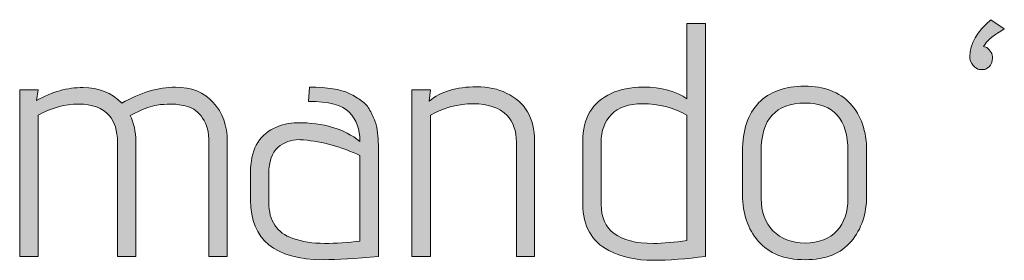
# Model space of a CAD drawing. Units: inches. Extents: x 5 to 1525, y -755 to -5.
# Drawn here: x 559 to 584, y -403 to -397 of the extents above; entities that cross this region are included whole.
import ezdxf

# ---------------------------------------------------------------- set-up
doc = ezdxf.new("R2010")
doc.units = ezdxf.units.IN
doc.header["$MEASUREMENT"] = 0
doc.layers.add('OPMERKINGEN', color=7, linetype='Continuous')

# ---------------------------------------------------------------- blocks, each defined once
blk = doc.blocks.new('block 3')
at = {"layer": 'OPMERKINGEN'}
h = blk.add_hatch(color=250, dxfattribs=at)
h.dxf.hatch_style = 2
edge = h.paths.add_edge_path()
edge.add_spline(control_points=[(574.378, -398.5), (574.847, -398.5), (575.219, -398.599), (575.496, -398.797), (575.496, -398.797), (575.496, -396.883), (575.496, -396.883), (575.496, -396.883), (575.97, -396.883), (575.97, -396.883), (575.97, -396.883), (575.97, -402.81), (575.97, -402.81), (575.485, -402.878), (575.036, -402.911), (574.624, -402.911), (574.212, -402.911), (573.839, -402.827), (573.506, -402.658), (573.066, -402.432), (572.846, -402.04), (572.846, -401.481), (572.846, -401.481), (572.846, -399.881), (572.846, -399.881), (572.846, -399.288), (573.086, -398.881), (573.566, -398.661), (573.797, -398.554), (574.068, -398.5), (574.378, -398.5)], knot_values=[0, 0, 0, 0, 1, 1, 1, 2, 2, 2, 3, 3, 3, 4, 4, 4, 5, 5, 5, 6, 6, 6, 7, 7, 7, 8, 8, 8, 9, 9, 9, 10, 10, 10, 10], degree=3, periodic=1)
edge = h.paths.add_edge_path()
edge.add_spline(control_points=[(575.496, -399.211), (575.152, -399.02), (574.776, -398.924), (574.37, -398.924), (574.014, -398.924), (573.749, -399.014), (573.574, -399.195), (573.399, -399.375), (573.312, -399.612), (573.312, -399.906), (573.312, -399.906), (573.312, -401.489), (573.312, -401.489), (573.312, -402.149), (573.755, -402.48), (574.641, -402.48), (574.895, -402.48), (575.18, -402.454), (575.496, -402.403), (575.496, -402.403), (575.496, -399.211), (575.496, -399.211)], knot_values=[0, 0, 0, 0, 1, 1, 1, 2, 2, 2, 3, 3, 3, 4, 4, 4, 5, 5, 5, 6, 6, 6, 7, 7, 7, 7], degree=3, periodic=1)
h = blk.add_hatch(color=250, dxfattribs=at)
h.dxf.hatch_style = 2
edge = h.paths.add_edge_path()
edge.add_spline(control_points=[(583.04, -397.468), (583.04, -397.468), (583.124, -397.493), (583.124, -397.493), (583.226, -397.566), (583.275, -397.654), (583.273, -397.755), (583.269, -397.857), (583.242, -397.932), (583.188, -397.979), (583.134, -398.028), (583.088, -398.052), (583.048, -398.052), (583.009, -398.052), (582.969, -398.05), (582.93, -398.047), (582.89, -398.045), (582.841, -398.011), (582.781, -397.946), (582.722, -397.881), (582.692, -397.806), (582.692, -397.721), (582.692, -397.394), (582.873, -397.081), (583.234, -396.782), (583.234, -396.782), (583.573, -397.019), (583.573, -397.019), (583.319, -397.165), (583.155, -397.295), (583.082, -397.408), (583.082, -397.408), (583.04, -397.468), (583.04, -397.468)], knot_values=[0, 0, 0, 0, 1, 1, 1, 2, 2, 2, 3, 3, 3, 4, 4, 4, 5, 5, 5, 6, 6, 6, 7, 7, 7, 8, 8, 8, 9, 9, 9, 10, 10, 10, 11, 11, 11, 11], degree=3, periodic=1)
h = blk.add_hatch(color=250, dxfattribs=at)
h.dxf.hatch_style = 2
edge = h.paths.add_edge_path()
edge.add_spline(control_points=[(561.111, -398.907), (561.591, -398.636), (562.045, -398.5), (562.474, -398.5), (562.881, -398.5), (563.202, -398.63), (563.44, -398.89), (563.677, -399.149), (563.795, -399.48), (563.795, -399.881), (563.795, -399.881), (563.795, -402.81), (563.795, -402.81), (563.795, -402.81), (563.33, -402.81), (563.33, -402.81), (563.33, -402.81), (563.33, -399.906), (563.33, -399.906), (563.33, -399.652), (563.276, -399.446), (563.169, -399.288), (563.061, -399.13), (562.932, -399.031), (562.779, -398.991), (562.627, -398.952), (562.504, -398.932), (562.411, -398.932), (562.318, -398.932), (562.213, -398.936), (562.098, -398.945), (561.982, -398.953), (561.828, -398.994), (561.636, -399.067), (561.636, -399.067), (561.323, -399.22), (561.323, -399.22), (561.419, -399.412), (561.467, -399.632), (561.467, -399.881), (561.467, -399.881), (561.467, -402.81), (561.467, -402.81), (561.467, -402.81), (561.001, -402.81), (561.001, -402.81), (561.001, -402.81), (561.001, -399.906), (561.001, -399.906), (561.001, -399.612), (560.93, -399.384), (560.79, -399.22), (560.62, -399.028), (560.362, -398.932), (560.015, -398.932), (559.668, -398.932), (559.325, -399.025), (558.986, -399.211), (558.986, -399.211), (558.986, -402.81), (558.986, -402.81), (558.986, -402.81), (558.512, -402.81), (558.512, -402.81), (558.512, -402.81), (558.512, -398.568), (558.512, -398.568), (558.512, -398.568), (558.986, -398.568), (558.986, -398.568), (558.986, -398.568), (558.944, -398.839), (558.944, -398.839), (559.333, -398.619), (559.727, -398.509), (560.125, -398.509), (560.523, -398.509), (560.852, -398.642), (561.111, -398.907)], knot_values=[0, 0, 0, 0, 1, 1, 1, 2, 2, 2, 3, 3, 3, 4, 4, 4, 5, 5, 5, 6, 6, 6, 7, 7, 7, 8, 8, 8, 9, 9, 9, 10, 10, 10, 11, 11, 11, 12, 12, 12, 13, 13, 13, 14, 14, 14, 15, 15, 15, 16, 16, 16, 17, 17, 17, 18, 18, 18, 19, 19, 19, 20, 20, 20, 21, 21, 21, 22, 22, 22, 23, 23, 23, 24, 24, 24, 25, 25, 25, 26, 26, 26, 26], degree=3, periodic=1)
h = blk.add_hatch(color=250, dxfattribs=at)
h.dxf.hatch_style = 2
edge = h.paths.add_edge_path()
edge.add_spline(control_points=[(566.242, -402.895), (565.006, -402.895), (564.388, -402.39), (564.388, -401.379), (564.388, -401.379), (564.388, -400.676), (564.388, -400.676), (564.388, -400.118), (564.583, -399.742), (564.972, -399.55), (565.175, -399.454), (565.375, -399.406), (565.573, -399.406), (566.239, -399.406), (566.772, -399.564), (567.173, -399.881), (567.173, -399.57), (567.083, -399.323), (566.902, -399.139), (566.722, -398.956), (566.374, -398.865), (565.861, -398.865), (565.861, -398.865), (565.886, -398.5), (565.886, -398.5), (566.343, -398.5), (566.682, -398.554), (566.902, -398.661), (567.021, -398.723), (567.125, -398.785), (567.216, -398.847), (567.306, -398.91), (567.377, -398.991), (567.427, -399.093), (567.478, -399.195), (567.52, -399.283), (567.554, -399.36), (567.588, -399.436), (567.61, -399.539), (567.622, -399.669), (567.639, -399.866), (567.647, -400.072), (567.647, -400.287), (567.647, -400.287), (567.647, -402.81), (567.647, -402.81), (567.06, -402.866), (566.592, -402.895), (566.242, -402.895)], knot_values=[0, 0, 0, 0, 1, 1, 1, 2, 2, 2, 3, 3, 3, 4, 4, 4, 5, 5, 5, 6, 6, 6, 7, 7, 7, 8, 8, 8, 9, 9, 9, 10, 10, 10, 11, 11, 11, 12, 12, 12, 13, 13, 13, 14, 14, 14, 15, 15, 15, 16, 16, 16, 16], degree=3, periodic=1)
edge = h.paths.add_edge_path()
edge.add_spline(control_points=[(567.173, -402.421), (567.173, -402.421), (567.173, -400.244), (567.173, -400.244), (566.705, -400.019), (566.225, -399.886), (565.734, -399.846), (565.7, -399.841), (565.666, -399.838), (565.632, -399.838), (565.418, -399.838), (565.234, -399.905), (565.082, -400.037), (564.93, -400.17), (564.853, -400.391), (564.853, -400.702), (564.853, -400.702), (564.853, -401.438), (564.853, -401.438), (564.853, -401.907), (565.057, -402.212), (565.463, -402.353), (565.7, -402.437), (565.968, -402.48), (566.267, -402.48), (566.566, -402.48), (566.868, -402.46), (567.173, -402.421)], knot_values=[0, 0, 0, 0, 1, 1, 1, 2, 2, 2, 3, 3, 3, 4, 4, 4, 5, 5, 5, 6, 6, 6, 7, 7, 7, 8, 8, 8, 9, 9, 9, 9], degree=3, periodic=1)
h = blk.add_hatch(color=250, dxfattribs=at)
h.dxf.hatch_style = 2
edge = h.paths.add_edge_path()
edge.add_spline(control_points=[(568.934, -398.856), (569.222, -398.613), (569.626, -398.492), (570.145, -398.492), (570.439, -398.492), (570.69, -398.546), (570.898, -398.653), (571.378, -398.873), (571.618, -399.282), (571.618, -399.881), (571.618, -399.881), (571.618, -402.81), (571.618, -402.81), (571.618, -402.81), (571.153, -402.81), (571.153, -402.81), (571.153, -402.81), (571.153, -399.906), (571.153, -399.906), (571.153, -399.612), (571.073, -399.384), (570.916, -399.22), (570.723, -399.022), (570.437, -398.924), (570.056, -398.924), (569.675, -398.924), (569.312, -399.02), (568.968, -399.211), (568.968, -399.211), (568.968, -402.81), (568.968, -402.81), (568.968, -402.81), (568.494, -402.81), (568.494, -402.81), (568.494, -402.81), (568.494, -398.568), (568.494, -398.568), (568.494, -398.568), (568.968, -398.568), (568.968, -398.568), (568.968, -398.568), (568.934, -398.856), (568.934, -398.856)], knot_values=[0, 0, 0, 0, 1, 1, 1, 2, 2, 2, 3, 3, 3, 4, 4, 4, 5, 5, 5, 6, 6, 6, 7, 7, 7, 8, 8, 8, 9, 9, 9, 10, 10, 10, 11, 11, 11, 12, 12, 12, 13, 13, 13, 14, 14, 14, 14], degree=3, periodic=1)
h = blk.add_hatch(color=250, dxfattribs=at)
h.dxf.hatch_style = 2
edge = h.paths.add_edge_path()
edge.add_spline(control_points=[(580.068, -400.134), (580.068, -400.134), (580.068, -401.252), (580.068, -401.252), (580.068, -401.726), (579.938, -402.118), (579.678, -402.429), (579.419, -402.739), (579.026, -402.895), (578.501, -402.895), (577.977, -402.895), (577.58, -402.738), (577.312, -402.425), (577.044, -402.111), (576.91, -401.721), (576.91, -401.252), (576.91, -401.252), (576.91, -400.134), (576.91, -400.134), (576.91, -399.598), (577.047, -399.188), (577.32, -398.902), (577.594, -398.618), (577.982, -398.475), (578.485, -398.475), (578.987, -398.475), (579.377, -398.623), (579.653, -398.919), (579.929, -399.216), (580.068, -399.621), (580.068, -400.134)], knot_values=[0, 0, 0, 0, 1, 1, 1, 2, 2, 2, 3, 3, 3, 4, 4, 4, 5, 5, 5, 6, 6, 6, 7, 7, 7, 8, 8, 8, 9, 9, 9, 10, 10, 10, 10], degree=3, periodic=1)
edge = h.paths.add_edge_path()
edge.add_spline(control_points=[(579.594, -401.337), (579.594, -401.337), (579.594, -400.134), (579.594, -400.134), (579.594, -399.316), (579.23, -398.907), (578.501, -398.907), (577.757, -398.907), (577.384, -399.316), (577.384, -400.134), (577.384, -400.134), (577.384, -401.337), (577.384, -401.337), (577.384, -401.675), (577.484, -401.949), (577.685, -402.158), (577.885, -402.367), (578.159, -402.471), (578.506, -402.471), (578.853, -402.471), (579.121, -402.368), (579.31, -402.162), (579.499, -401.956), (579.594, -401.681), (579.594, -401.337)], knot_values=[0, 0, 0, 0, 1, 1, 1, 2, 2, 2, 3, 3, 3, 4, 4, 4, 5, 5, 5, 6, 6, 6, 7, 7, 7, 8, 8, 8, 8], degree=3, periodic=1)
at = {"layer": 'OPMERKINGEN', "lineweight": 0}
for points, knots in [([(574.378, -398.5), (574.847, -398.5), (575.219, -398.599), (575.496, -398.797), (575.496, -398.797), (575.496, -396.883), (575.496, -396.883), (575.496, -396.883), (575.97, -396.883), (575.97, -396.883), (575.97, -396.883), (575.97, -402.81), (575.97, -402.81), (575.485, -402.878), (575.036, -402.911), (574.624, -402.911), (574.212, -402.911), (573.839, -402.827), (573.506, -402.658), (573.066, -402.432), (572.846, -402.04), (572.846, -401.481), (572.846, -401.481), (572.846, -399.881), (572.846, -399.881), (572.846, -399.288), (573.086, -398.881), (573.566, -398.661), (573.797, -398.554), (574.068, -398.5), (574.378, -398.5)], [0, 0, 0, 0, 1, 1, 1, 2, 2, 2, 3, 3, 3, 4, 4, 4, 5, 5, 5, 6, 6, 6, 7, 7, 7, 8, 8, 8, 9, 9, 9, 10, 10, 10, 10]), ([(583.04, -397.468), (583.04, -397.468), (583.124, -397.493), (583.124, -397.493), (583.226, -397.566), (583.275, -397.654), (583.273, -397.755), (583.269, -397.857), (583.242, -397.932), (583.188, -397.979), (583.134, -398.028), (583.088, -398.052), (583.048, -398.052), (583.009, -398.052), (582.969, -398.05), (582.93, -398.047), (582.89, -398.045), (582.841, -398.011), (582.781, -397.946), (582.722, -397.881), (582.692, -397.806), (582.692, -397.721), (582.692, -397.394), (582.873, -397.081), (583.234, -396.782), (583.234, -396.782), (583.573, -397.019), (583.573, -397.019), (583.319, -397.165), (583.155, -397.295), (583.082, -397.408), (583.082, -397.408), (583.04, -397.468), (583.04, -397.468)], [0, 0, 0, 0, 1, 1, 1, 2, 2, 2, 3, 3, 3, 4, 4, 4, 5, 5, 5, 6, 6, 6, 7, 7, 7, 8, 8, 8, 9, 9, 9, 10, 10, 10, 11, 11, 11, 11]), ([(561.111, -398.907), (561.591, -398.636), (562.045, -398.5), (562.474, -398.5), (562.881, -398.5), (563.202, -398.63), (563.44, -398.89), (563.677, -399.149), (563.795, -399.48), (563.795, -399.881), (563.795, -399.881), (563.795, -402.81), (563.795, -402.81), (563.795, -402.81), (563.33, -402.81), (563.33, -402.81), (563.33, -402.81), (563.33, -399.906), (563.33, -399.906), (563.33, -399.652), (563.276, -399.446), (563.169, -399.288), (563.061, -399.13), (562.932, -399.031), (562.779, -398.991), (562.627, -398.952), (562.504, -398.932), (562.411, -398.932), (562.318, -398.932), (562.213, -398.936), (562.098, -398.945), (561.982, -398.953), (561.828, -398.994), (561.636, -399.067), (561.636, -399.067), (561.323, -399.22), (561.323, -399.22), (561.419, -399.412), (561.467, -399.632), (561.467, -399.881), (561.467, -399.881), (561.467, -402.81), (561.467, -402.81), (561.467, -402.81), (561.001, -402.81), (561.001, -402.81), (561.001, -402.81), (561.001, -399.906), (561.001, -399.906), (561.001, -399.612), (560.93, -399.384), (560.79, -399.22), (560.62, -399.028), (560.362, -398.932), (560.015, -398.932), (559.668, -398.932), (559.325, -399.025), (558.986, -399.211), (558.986, -399.211), (558.986, -402.81), (558.986, -402.81), (558.986, -402.81), (558.512, -402.81), (558.512, -402.81), (558.512, -402.81), (558.512, -398.568), (558.512, -398.568), (558.512, -398.568), (558.986, -398.568), (558.986, -398.568), (558.986, -398.568), (558.944, -398.839), (558.944, -398.839), (559.333, -398.619), (559.727, -398.509), (560.125, -398.509), (560.523, -398.509), (560.852, -398.642), (561.111, -398.907)], [0, 0, 0, 0, 1, 1, 1, 2, 2, 2, 3, 3, 3, 4, 4, 4, 5, 5, 5, 6, 6, 6, 7, 7, 7, 8, 8, 8, 9, 9, 9, 10, 10, 10, 11, 11, 11, 12, 12, 12, 13, 13, 13, 14, 14, 14, 15, 15, 15, 16, 16, 16, 17, 17, 17, 18, 18, 18, 19, 19, 19, 20, 20, 20, 21, 21, 21, 22, 22, 22, 23, 23, 23, 24, 24, 24, 25, 25, 25, 26, 26, 26, 26]), ([(566.242, -402.895), (565.006, -402.895), (564.388, -402.39), (564.388, -401.379), (564.388, -401.379), (564.388, -400.676), (564.388, -400.676), (564.388, -400.118), (564.583, -399.742), (564.972, -399.55), (565.175, -399.454), (565.375, -399.406), (565.573, -399.406), (566.239, -399.406), (566.772, -399.564), (567.173, -399.881), (567.173, -399.57), (567.083, -399.323), (566.902, -399.139), (566.722, -398.956), (566.374, -398.865), (565.861, -398.865), (565.861, -398.865), (565.886, -398.5), (565.886, -398.5), (566.343, -398.5), (566.682, -398.554), (566.902, -398.661), (567.021, -398.723), (567.125, -398.785), (567.216, -398.847), (567.306, -398.91), (567.377, -398.991), (567.427, -399.093), (567.478, -399.195), (567.52, -399.283), (567.554, -399.36), (567.588, -399.436), (567.61, -399.539), (567.622, -399.669), (567.639, -399.866), (567.647, -400.072), (567.647, -400.287), (567.647, -400.287), (567.647, -402.81), (567.647, -402.81), (567.06, -402.866), (566.592, -402.895), (566.242, -402.895)], [0, 0, 0, 0, 1, 1, 1, 2, 2, 2, 3, 3, 3, 4, 4, 4, 5, 5, 5, 6, 6, 6, 7, 7, 7, 8, 8, 8, 9, 9, 9, 10, 10, 10, 11, 11, 11, 12, 12, 12, 13, 13, 13, 14, 14, 14, 15, 15, 15, 16, 16, 16, 16]), ([(568.934, -398.856), (569.222, -398.613), (569.626, -398.492), (570.145, -398.492), (570.439, -398.492), (570.69, -398.546), (570.898, -398.653), (571.378, -398.873), (571.618, -399.282), (571.618, -399.881), (571.618, -399.881), (571.618, -402.81), (571.618, -402.81), (571.618, -402.81), (571.153, -402.81), (571.153, -402.81), (571.153, -402.81), (571.153, -399.906), (571.153, -399.906), (571.153, -399.612), (571.073, -399.384), (570.916, -399.22), (570.723, -399.022), (570.437, -398.924), (570.056, -398.924), (569.675, -398.924), (569.312, -399.02), (568.968, -399.211), (568.968, -399.211), (568.968, -402.81), (568.968, -402.81), (568.968, -402.81), (568.494, -402.81), (568.494, -402.81), (568.494, -402.81), (568.494, -398.568), (568.494, -398.568), (568.494, -398.568), (568.968, -398.568), (568.968, -398.568), (568.968, -398.568), (568.934, -398.856), (568.934, -398.856)], [0, 0, 0, 0, 1, 1, 1, 2, 2, 2, 3, 3, 3, 4, 4, 4, 5, 5, 5, 6, 6, 6, 7, 7, 7, 8, 8, 8, 9, 9, 9, 10, 10, 10, 11, 11, 11, 12, 12, 12, 13, 13, 13, 14, 14, 14, 14]), ([(580.068, -400.134), (580.068, -400.134), (580.068, -401.252), (580.068, -401.252), (580.068, -401.726), (579.938, -402.118), (579.678, -402.429), (579.419, -402.739), (579.026, -402.895), (578.501, -402.895), (577.977, -402.895), (577.58, -402.738), (577.312, -402.425), (577.044, -402.111), (576.91, -401.721), (576.91, -401.252), (576.91, -401.252), (576.91, -400.134), (576.91, -400.134), (576.91, -399.598), (577.047, -399.188), (577.32, -398.902), (577.594, -398.618), (577.982, -398.475), (578.485, -398.475), (578.987, -398.475), (579.377, -398.623), (579.653, -398.919), (579.929, -399.216), (580.068, -399.621), (580.068, -400.134)], [0, 0, 0, 0, 1, 1, 1, 2, 2, 2, 3, 3, 3, 4, 4, 4, 5, 5, 5, 6, 6, 6, 7, 7, 7, 8, 8, 8, 9, 9, 9, 10, 10, 10, 10]), ([(575.496, -399.211), (575.152, -399.02), (574.776, -398.924), (574.37, -398.924), (574.014, -398.924), (573.749, -399.014), (573.574, -399.195), (573.399, -399.375), (573.312, -399.612), (573.312, -399.906), (573.312, -399.906), (573.312, -401.489), (573.312, -401.489), (573.312, -402.149), (573.755, -402.48), (574.641, -402.48), (574.895, -402.48), (575.18, -402.454), (575.496, -402.403), (575.496, -402.403), (575.496, -399.211), (575.496, -399.211)], [0, 0, 0, 0, 1, 1, 1, 2, 2, 2, 3, 3, 3, 4, 4, 4, 5, 5, 5, 6, 6, 6, 7, 7, 7, 7]), ([(579.594, -401.337), (579.594, -401.337), (579.594, -400.134), (579.594, -400.134), (579.594, -399.316), (579.23, -398.907), (578.501, -398.907), (577.757, -398.907), (577.384, -399.316), (577.384, -400.134), (577.384, -400.134), (577.384, -401.337), (577.384, -401.337), (577.384, -401.675), (577.484, -401.949), (577.685, -402.158), (577.885, -402.367), (578.159, -402.471), (578.506, -402.471), (578.853, -402.471), (579.121, -402.368), (579.31, -402.162), (579.499, -401.956), (579.594, -401.681), (579.594, -401.337)], [0, 0, 0, 0, 1, 1, 1, 2, 2, 2, 3, 3, 3, 4, 4, 4, 5, 5, 5, 6, 6, 6, 7, 7, 7, 8, 8, 8, 8]), ([(567.173, -402.421), (567.173, -402.421), (567.173, -400.244), (567.173, -400.244), (566.705, -400.019), (566.225, -399.886), (565.734, -399.846), (565.7, -399.841), (565.666, -399.838), (565.632, -399.838), (565.418, -399.838), (565.234, -399.905), (565.082, -400.037), (564.93, -400.17), (564.853, -400.391), (564.853, -400.702), (564.853, -400.702), (564.853, -401.438), (564.853, -401.438), (564.853, -401.907), (565.057, -402.212), (565.463, -402.353), (565.7, -402.437), (565.968, -402.48), (566.267, -402.48), (566.566, -402.48), (566.868, -402.46), (567.173, -402.421)], [0, 0, 0, 0, 1, 1, 1, 2, 2, 2, 3, 3, 3, 4, 4, 4, 5, 5, 5, 6, 6, 6, 7, 7, 7, 8, 8, 8, 9, 9, 9, 9])]:
    blk.add_open_spline(points, degree=3, knots=knots, dxfattribs=at)

msp = doc.modelspace()

# ---------------------------------------------------------------- block references
at = {"layer": 'OPMERKINGEN'}
msp.add_blockref('block 3', (0, 0), dxfattribs=at)

doc.saveas('drawing.dxf')
